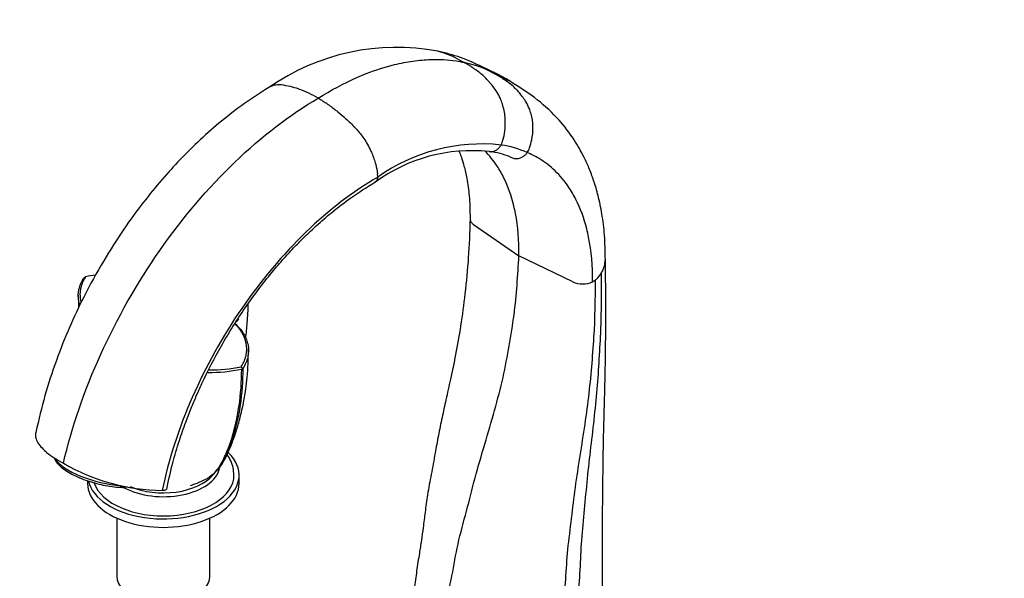
# Paper-space layout 'Layout1' of a CAD drawing. Units: millimetres. Extents: x 0 to 2384, y 0 to 2746.
# Drawn here: x 171 to 457, y 733 to 895 of the extents above; entities that cross this region are included whole.
import ezdxf
from ezdxf import colors
from ezdxf.entities.mleader import LeaderData, LeaderLine
from ezdxf.math import Vec2, Vec3

# ---------------------------------------------------------------- set-up
doc = ezdxf.new("R2010")
doc.units = ezdxf.units.MM
doc.layers.add('DV7_Défaut', color=7, linetype='Continuous')
doc.layers.add('Défaut', color=7, linetype='Continuous')

# ---------------------------------------------------------------- blocks, each defined once
blk = doc.blocks.new('_DOT')
at = {"color": 0}
blk.add_line((0, 0), (-1, 0), dxfattribs=at)
at = {"color": 0, "const_width": 0.333}
blk.add_lwpolyline([(-0.1665, 0, 1), (0.1665, 0, 1)], format="xyb", close=True, dxfattribs=at)
blk = doc.blocks.new('SE6')
at = {"layer": 'DV7_Défaut', "color": 7, "linetype": 'Continuous'}
for p, q in [((275.42, 849.61), (275.33, 850.6)), ((303.26, 835.87), (316.4, 826.83)), ((332.05, 819.25), (316.4, 826.83)), ((190.17, 820.52), (190.56, 820.7)), ((190.22, 820.54), (190.09, 820.38)), ((337.8, 819.23), (338.66, 819.78)), ((338.84, 819.95), (338.66, 819.78)), ((235.76, 794.6), (236.15, 793.97)), ((235.91, 793.93), (236.1, 794.04)), ((236.1, 794.04), (236.23, 794.12)), ((191.16, 761.51), (191.16, 760.69)), ((235.16, 760.69), (235.16, 763.14)), ((213.09, 758.69), (212.8, 758.69)), ((199.66, 750.66), (199.66, 733.75)), ((226.66, 733.75), (226.66, 750.66))]:
    blk.add_line(p, q, dxfattribs=at)
for centre, radius, start, end in [((280.93, 822.16), 65.13, 79.4235, 124.819), ((282.33, 836.33), 50.95, 62.6842, 78.0973), ((293.33, 849.87), 33.81, 62.0535, 77.8001), ((277.82, 817.53), 69.9, 59.063, 67.1535), ((305.5, 807.55), 51.71, 83.6222, 125.5763), ((307.35, 831.36), 27.86, 65.6869, 81.9607), ((302.8, 809.33), 47.98, 84.112, 125.9239), ((305.06, 833.91), 23.3, 67.8391, 83.0246), ((334.09, 825.76), 7.38, 328.979, 359.0804), ((199.34, 780.09), 41.55, 98.129, 102.1936), ((331.54, 827.3), 10.37, 314.8243, 328.9842), ((334.94, 825.82), 7.18, 246.2245, 293.4789), ((226.97, 835.07), 42.11, 268.7654, 282.2573), ((226.98, 835.21), 41.55, 269.2372, 282.1902), ((213.77, 818.28), 59.6, 240.1706, 269.0703), ((208.39, 796.53), 38.52, 289.0921, 297.3019)]:
    blk.add_arc(centre, radius, start, end, dxfattribs=at)
for centre, major_axis, ratio, start_param, end_param in [((213.16, 763.14), (-22, 0), 0.57735, 0.138607, 3.678838), ((194.98, 765.99), (13.53, -3.61), 0.345066, 3.478577, 5.24038), ((213.16, 766.41), (-16.5, 0), 0.57735, 0.811586, 3.003955), ((213.16, 760.69), (-22, 0), 0.57735, 0, 3.141593), ((213.16, 763.14), (-20.5, 0), 0.57735, 0.197127, 3.143878), ((213.16, 767.23), (-16, 0), 0.57735, 0.927191, 2.684662), ((213.16, 733.75), (-13.5, 0), 0.57735, 0, 3.141593)]:
    blk.add_ellipse(centre, major_axis=major_axis, ratio=ratio, start_param=start_param, end_param=end_param, dxfattribs=at)
for points, degree, knots in [([(258.11, 872.53), (261.85, 874.87), (266.53, 877.37), (273.94, 880.46), (279.43, 882.21), (285.64, 883.42), (291.67, 883.95), (296.59, 883.66), (299.71, 883.09), (300.47, 882.92)], 3, [0, 0, 0, 0, 0.25, 0.312671, 0.5, 0.625341, 0.75, 0.938012, 1, 1, 1, 1]), ([(292.88, 886.18), (293.53, 886.03), (294.9, 885.65), (296.22, 885.12), (296.9, 884.8), (297.17, 884.67), (298.38, 884.09), (299.56, 883.45), (300.47, 882.92)], 3, [0, 0, 0, 0, 0.24552, 0.51521, 0.51521, 0.51521, 0.62276, 1, 1, 1, 1]), ([(311.25, 858.94), (311.47, 859.41), (311.65, 859.9), (311.78, 860.4), (312, 861.23), (312.42, 863.3), (312.49, 865.53), (312.29, 868.23), (311.89, 870.22), (310.96, 872.63), (310.37, 873.75), (309.98, 874.36), (309.38, 875.3), (308.69, 876.23), (307.26, 877.9), (305.94, 879.22), (304.53, 880.32), (303.91, 880.75), (303.66, 880.92), (302.54, 881.69), (301.38, 882.4), (300.47, 882.92)], 3, [0, 0, 0, 0, 0.049563, 0.049563, 0.049563, 0.131198, 0.249004, 0.262395, 0.393593, 0.448445, 0.524791, 0.524791, 0.524791, 0.643593, 0.647886, 0.762395, 0.847328, 0.847328, 0.847328, 0.881198, 1, 1, 1, 1]), ([(305.71, 881.6), (305.94, 881.49), (307.11, 880.9), (308.26, 880.27), (309.17, 879.74)], 3, [0, 0, 0, 0, 0.196707, 1, 1, 1, 1]), ([(309.17, 879.74), (310.61, 879.18), (312.12, 878.45), (313.56, 877.61), (313.67, 877.54)], 3, [0, 0, 0, 0, 0.919728, 1, 1, 1, 1]), ([(318.82, 856.74), (319.08, 857.17), (319.3, 857.63), (319.47, 858.1), (319.74, 858.88), (320.28, 860.81), (320.5, 862.92), (320.46, 865.47), (320.17, 867.37), (319.39, 869.69), (318.85, 870.76), (318.5, 871.36), (317.95, 872.28), (317.3, 873.19), (315.93, 874.82), (314.65, 876.11), (313.24, 877.18), (312.62, 877.6), (312.37, 877.77), (311.24, 878.51), (310.08, 879.22), (309.17, 879.74)], 3, [0, 0, 0, 0, 0.049563, 0.049563, 0.049563, 0.131198, 0.249004, 0.262395, 0.393593, 0.448445, 0.524791, 0.524791, 0.524791, 0.643593, 0.647886, 0.762395, 0.847328, 0.847328, 0.847328, 0.881198, 1, 1, 1, 1]), ([(243.82, 875.67), (241.22, 874.03), (236.92, 871.3), (230.12, 866.06), (223.91, 860.62), (218.12, 854.9), (212.61, 848.84), (207.11, 842.12), (201.41, 834.29), (195.54, 825.11), (190.27, 815.53), (185.71, 805.81), (181.91, 796.29), (178.51, 785.87), (177.01, 779.42), (176.12, 775.49)], 3, [0, 0, 0, 0, 0.07545, 0.147882, 0.217356, 0.283934, 0.347693, 0.414793, 0.490524, 0.574912, 0.667997, 0.743561, 0.824062, 0.909535, 1, 1, 1, 1]), ([(258.11, 872.53), (257.21, 873.06), (255.39, 874.02), (253.48, 874.82), (251.7, 875.45), (249.94, 875.97), (248.33, 876.26), (247.49, 876.37), (247.27, 876.39), (246.35, 876.46), (245.09, 876.29), (244.16, 875.87), (243.83, 875.67)], 3, [0, 0, 0, 0, 0.17764, 0.355279, 0.378031, 0.532919, 0.710558, 0.710558, 0.710558, 0.756062, 0.906732, 1, 1, 1, 1]), ([(341.5, 825.64), (341.46, 828.29), (341.38, 832.51), (340.6, 838.81), (339.51, 844.06), (338.22, 848.48), (336.84, 852.15), (335.06, 856.05), (332.34, 860.84), (327.97, 866.59), (321.57, 872.55), (316.74, 875.64), (313.64, 877.56)], 3, [0, 0, 0, 0, 0.112731, 0.214048, 0.303768, 0.381738, 0.447838, 0.504343, 0.599828, 0.713825, 0.847161, 1, 1, 1, 1]), ([(258.11, 872.53), (259.02, 872.01), (260.83, 870.88), (262.74, 869.47), (264.52, 868.05), (266.29, 866.53), (267.89, 864.97), (268.73, 864.1), (268.95, 863.88), (269.87, 862.88), (271.58, 860.68), (272.94, 858.28), (274.08, 855.72), (274.86, 853.47), (275.23, 851.49), (275.33, 850.6)], 3, [0, 0, 0, 0, 0.123226, 0.246453, 0.262236, 0.369679, 0.492906, 0.492906, 0.492906, 0.524471, 0.628989, 0.765072, 0.786707, 0.901156, 1, 1, 1, 1]), ([(307.73, 857.06), (307.9, 857.03), (308.09, 857.01), (308.66, 857.02), (309.19, 857.14), (309.91, 857.5), (310.49, 857.94), (310.96, 858.48), (311.19, 858.85), (311.25, 858.94)], 3, [0, 0, 0, 0, 0.131051, 0.147552, 0.431701, 0.530646, 0.715851, 0.93024, 1, 1, 1, 1]), ([(298.94, 857.35), (299.02, 857.16), (299.3, 856.45), (299.83, 854.98), (300.58, 852.51), (301.39, 848.92), (302.11, 843.8), (302.18, 840.04), (302.21, 837.55)], 3, [0, 0, 0, 0, 0.036079, 0.128733, 0.259623, 0.448302, 0.694997, 1, 1, 1, 1]), ([(316.4, 826.83), (316.47, 831.16), (316.08, 836.09), (314.46, 843.53), (312.78, 848.26), (309.81, 853.48), (307.8, 855.95), (306.48, 857.27), (306.47, 857.27)], 3, [0, 0, 0, 0, 0.332994, 0.399518, 0.665989, 0.799036, 0.998983, 1, 1, 1, 1]), ([(313.88, 855.47), (313.93, 855.44), (313.99, 855.42), (314.04, 855.39), (314.2, 855.32), (314.36, 855.25), (314.53, 855.19), (314.86, 855.07), (315.25, 855), (316.03, 855), (316.59, 855.1), (317.35, 855.43), (317.98, 855.82), (318.49, 856.32), (318.76, 856.66), (318.82, 856.74)], 3, [0, 0, 0, 0, 0.0339058, 0.0339058, 0.0339058, 0.1343935, 0.1343935, 0.1343935, 0.3382281, 0.3507951, 0.5671967, 0.6425503, 0.7835984, 0.9468726, 1, 1, 1, 1]), ([(337.8, 819.23), (337.85, 823.84), (337.38, 829.08), (335.59, 836.96), (333.74, 841.97), (330.52, 847.46), (327.05, 851.6), (322.92, 854.79), (320.02, 856.25), (318.82, 856.74)], 3, [0, 0, 0, 0, 0.25, 0.299944, 0.5, 0.599887, 0.75, 0.899831, 1, 1, 1, 1]), ([(275.42, 849.61), (275.41, 849.52), (275.39, 849.43), (275.37, 849.34), (275.32, 849.1), (275.24, 848.87), (275.01, 848.48), (274.83, 848.29), (274.63, 848.17), (274.61, 848.16)], 3, [0, 0, 0, 0, 0.137248, 0.137248, 0.137248, 0.519392, 0.543805, 0.950362, 1, 1, 1, 1]), ([(214.14, 759.12), (214.73, 761.89), (215.68, 766.2), (217.65, 772.82), (219.48, 778.11), (221.15, 782.43), (222.72, 786.18), (225.47, 792.26), (229.97, 800.95), (235.66, 810.01), (240.72, 817.03), (244.52, 821.83), (248.08, 825.97), (251.25, 829.39), (254.37, 832.54), (257.9, 835.87), (262.33, 839.69), (268.13, 844.15), (272.05, 846.59), (274.61, 848.16)], 3, [0, 0, 0, 0, 0.07251, 0.133755, 0.183697, 0.22231, 0.2558, 0.289881, 0.39567, 0.507112, 0.564142, 0.620136, 0.667207, 0.709031, 0.746567, 0.788737, 0.843845, 0.914278, 1, 1, 1, 1]), ([(302.21, 837.59), (302.09, 833.45), (301.87, 826.85), (300.82, 816.2), (299.62, 806.88), (298.15, 798.57), (296.6, 791.39), (295.27, 785.29), (294.06, 779.81), (292.99, 774.66), (292.01, 769.18), (290.96, 763.45), (289.85, 757.72), (289.17, 752.58), (288.65, 748.19), (288.09, 744.22), (287.42, 740.01), (286.69, 735.33), (285.96, 729.85), (285.21, 723.74), (284.59, 716.5), (284.61, 711.94), (284.64, 709.07)], 3, [0, 0, 0, 0, 0.095141, 0.180033, 0.255015, 0.31993, 0.375425, 0.421844, 0.461101, 0.501565, 0.540766, 0.588212, 0.633637, 0.672023, 0.706151, 0.73371, 0.761532, 0.800369, 0.838632, 0.884809, 0.938651, 1, 1, 1, 1]), ([(302.21, 837.56), (302.21, 837.34), (302.26, 837.11), (302.47, 836.64), (302.65, 836.39), (302.88, 836.17), (303, 836.06), (303.13, 835.96), (303.26, 835.87)], 3, [0, 0, 0, 0, 0.355306, 0.380873, 0.795563, 0.795563, 0.795563, 1, 1, 1, 1]), ([(292.21, 698.55), (292.19, 701.27), (292.14, 706.73), (293.37, 715.61), (294.91, 724.67), (297.07, 733.97), (298.53, 743.18), (301.27, 752.75), (303.58, 762.36), (306.51, 772.13), (309.35, 781.87), (311.93, 791.47), (313.58, 800.68), (315.59, 812.65), (316.07, 821.17), (316.4, 826.83)], 3, [0, 0, 0, 0, 0.068993, 0.138743, 0.209446, 0.280984, 0.352085, 0.425166, 0.498247, 0.572539, 0.64683, 0.719911, 0.791012, 0.861356, 1, 1, 1, 1]), ([(340.98, 711.24), (340.88, 715.34), (340.73, 721.76), (340.69, 731.71), (340.71, 739.93), (340.71, 746.67), (340.7, 751.69), (340.73, 755.22), (340.76, 757.72), (340.78, 759.94), (340.81, 762.26), (340.84, 764.78), (340.87, 767.99), (340.94, 771.8), (341.03, 776.1), (341.14, 780.35), (341.25, 784.44), (341.37, 788.89), (341.49, 794.02), (341.57, 800.32), (341.66, 807.77), (341.64, 816.57), (341.56, 822.22), (341.5, 825.8)], 3, [0, 0, 0, 0, 0.096881, 0.180634, 0.251284, 0.308998, 0.353751, 0.381087, 0.400106, 0.418752, 0.43931, 0.461783, 0.486155, 0.525612, 0.564366, 0.601635, 0.639183, 0.673701, 0.718354, 0.773286, 0.83848, 0.914016, 1, 1, 1, 1]), ([(190.56, 820.7), (188.45, 817.39), (189.1, 814), (189.16, 813.67), (189.25, 813.35)], 2, [0, 0, 0, 0.910695, 0.910695, 1, 1, 1]), ([(333.48, 701.16), (333.35, 703.81), (333.09, 709.15), (333.26, 717.48), (333.58, 725.96), (334.18, 734.59), (334.49, 743.23), (335.41, 752.09), (336.15, 761.05), (337.2, 770.11), (338.25, 779.18), (339.21, 788.13), (339.75, 796.83), (340.4, 808.18), (340.41, 816.46), (340.42, 821.96)], 3, [0, 0, 0, 0, 0.068993, 0.138743, 0.209446, 0.280984, 0.352085, 0.425166, 0.498247, 0.572539, 0.64683, 0.719911, 0.791012, 0.861356, 1, 1, 1, 1]), ([(188.84, 812.58), (188.73, 812.94), (188.65, 813.29), (188.38, 814.78), (188.4, 815.93), (188.91, 818.19), (189.39, 819.3), (190.09, 820.38)], 3, [0, 0, 0, 0, 0.136267, 0.136267, 0.568133, 0.568133, 1, 1, 1, 1]), ([(329.15, 698.65), (328.98, 701.27), (328.63, 706.52), (328.83, 714.82), (329.22, 723.27), (329.99, 731.9), (330.4, 740.54), (331.6, 749.45), (332.59, 758.45), (334.01, 767.58), (335.43, 776.73), (336.76, 785.77), (337.54, 794.54), (338.51, 805.98), (338.6, 814.27), (338.66, 819.78)], 3, [0, 0, 0, 0, 0.068993, 0.138743, 0.209446, 0.280984, 0.352085, 0.425166, 0.498247, 0.572539, 0.64683, 0.719911, 0.791012, 0.861356, 1, 1, 1, 1]), ([(237.04, 802.79), (237.26, 804.35), (237.62, 807.79), (237.76, 810.98), (237.82, 812.87)], 3, [0, 0, 0, 0, 0.451144, 1, 1, 1, 1]), ([(233.87, 807.24), (234.93, 806.28), (235.8, 805.25), (237.1, 803.09), (237.53, 801.97), (237.94, 799.7), (237.92, 798.55), (237.41, 796.28), (236.93, 795.17), (236.23, 794.11)], 3, [0, 0, 0, 0, 0.25, 0.25, 0.5, 0.5, 0.75, 0.75, 1, 1, 1, 1]), ([(235.76, 794.6), (237.87, 797.91), (237.22, 801.3), (236.66, 804.25), (234.03, 806.94)], 2, [0, 0, 0, 0.531228, 0.531228, 1, 1, 1]), ([(226.51, 762.58), (227.23, 763.12), (228.39, 764), (230.34, 766.35), (231.8, 769.27), (233.11, 772.48), (234.23, 775.59), (235.46, 779.71), (236.71, 785.1), (237.69, 791.97), (237.82, 796.65), (237.87, 799.64)], 3, [0, 0, 0, 0, 0.06901, 0.131692, 0.239634, 0.324025, 0.405044, 0.513002, 0.648576, 0.811169, 1, 1, 1, 1]), ([(236.23, 794.11), (236.21, 790.39), (235.95, 786.83), (234.94, 780.1), (234.21, 776.91), (232.72, 772.4), (232.17, 770.95), (231.25, 768.87), (230.93, 768.19), (230.27, 766.87), (229.93, 766.23), (228.75, 764.47), (227.82, 763.5), (226.5, 762.57), (226.28, 762.43), (226.04, 762.29)], 3, [0, 0, 0, 0, 0.277629, 0.277629, 0.555257, 0.555257, 0.694071, 0.694071, 0.763479, 0.763479, 0.832886, 0.832886, 0.9717, 0.9717, 1, 1, 1, 1]), ([(235.11, 783.08), (235.13, 783.15), (235.14, 783.22), (235.63, 786.66), (235.89, 790.21), (235.91, 793.92)], 3, [0, 0, 0, 0, 0.020037, 0.020037, 1, 1, 1, 1]), ([(226.02, 762.28), (226.25, 762.41), (226.47, 762.55), (227.74, 763.45), (228.65, 764.41), (229.8, 766.14), (230.14, 766.78), (230.8, 768.1), (231.11, 768.77), (232, 770.82), (232.53, 772.26), (233.92, 776.66), (234.63, 779.79), (235.11, 783.08)], 3, [0, 0, 0, 0, 0.038523, 0.038523, 0.232404, 0.232404, 0.329345, 0.329345, 0.426285, 0.426285, 0.620166, 0.620166, 1, 1, 1, 1]), ([(176.12, 775.5), (176.04, 775.19), (175.98, 774.49), (176.2, 773.62), (176.46, 773.06), (176.52, 772.93), (176.78, 772.43), (177.46, 771.45), (178.55, 770.37), (179.82, 769.29), (181.38, 768.14), (183.16, 767.09), (184.12, 766.58)], 3, [0, 0, 0, 0, 0.122379, 0.268211, 0.312254, 0.312254, 0.312254, 0.484191, 0.634106, 0.656127, 0.828064, 1, 1, 1, 1]), ([(233.64, 763.18), (233.6, 763.94), (233.52, 765.25), (232.8, 767.31), (232.06, 768.55), (231.65, 769.12)], 3, [0, 0, 0, 0, 0.324585, 0.671864, 1, 1, 1, 1]), ([(181.49, 768.16), (181.5, 768.12), (181.65, 767.69), (182.07, 766.89), (183.12, 765.73), (184.64, 764.56), (186.56, 763.42), (188.78, 762.38), (191.21, 761.46), (193.77, 760.7), (196.38, 760.11), (198.89, 759.74), (200.71, 759.58), (201.5, 759.6), (201.63, 759.6)], 3, [0, 0, 0, 0, 0.009218, 0.095138, 0.191506, 0.292878, 0.393053, 0.492113, 0.590544, 0.68868, 0.786748, 0.884906, 0.983341, 1, 1, 1, 1]), ([(202.7, 759.7), (202.3, 759.64), (201.9, 759.58), (201.34, 759.6), (201.16, 759.62), (200.92, 759.72), (200.84, 759.76), (200.73, 759.9), (200.68, 760), (200.72, 760.14)], 3, [0, 0, 0, 0, 0.5, 0.5, 0.75, 0.75, 0.875, 0.875, 1, 1, 1, 1]), ([(214.14, 759.12), (214.13, 759.11), (214.1, 758.98), (213.97, 758.87), (213.61, 758.73), (213.36, 758.7), (213.09, 758.69)], 3, [0, 0, 0, 0, 0.036055, 0.518028, 0.546969, 1, 1, 1, 1])]:
    blk.add_open_spline(points, degree=degree, knots=knots, dxfattribs=at)
for points in [[(304.96, 881.95), (305.14, 881.87), (305.31, 881.79), (305.48, 881.71)], [(184.12, 766.58), (186.55, 777.03), (193.91, 798.49), (211.37, 829.13), (233.5, 855.18), (249.9, 867.75), (258.11, 872.53)], [(275.42, 849.61), (268.32, 845.53), (254.16, 834.7), (235.21, 812.19), (220.54, 785.81), (214.63, 767.52), (212.8, 758.69)], [(188.44, 815.33), (188.47, 814.07), (188.5, 812.89), (188.54, 811.75)], [(235.1, 808.5), (234.73, 808.07), (234.32, 807.65), (233.87, 807.25)]]:
    blk.add_open_spline(points, degree=3, dxfattribs=at)

psp = doc.layouts.get("Layout1")

# ---------------------------------------------------------------- block references
at = {"layer": 'Défaut'}
psp.add_blockref('SE6', (0, 0), dxfattribs=at)

# ---------------------------------------------------------------- leaders
at = {"layer": 'Défaut', "color": 7, "linetype": 'Continuous'}
ml = psp.add_multileader_mtext('Standard', dxfattribs=at)
ml.set_content('{\\pxsm0.9;\\fSolid Edge ISO|b1||i0||c0|p34;\\W1.;15/09/2016\\P}', color=256)
ml.set_leader_properties()
ml.set_arrow_properties(name='DOT')
ml.build(insert=Vec2(0, 0))
ml.multileader.update_dxf_attribs({"leader_type": 0, "dogleg_length": 0, "arrow_head_size": 12})
ctx = ml.context
ctx.base_point, ctx.char_height, ctx.arrow_head_size, ctx.landing_gap_size = Vec3(1884.45, 2739.12), 12, 12, 4.2
notes = []
notes.append((ctx, [(0, (0, 0, 0), (0, 0), (1, 0), 1, [])]))
ctx.mtext.insert = Vec3(1888.65, 2745.24)
ml = psp.add_multileader_mtext('Standard', dxfattribs=at)
ml.set_content('{\\pxsm0.9;\\fArial|b1||i0||c0|p34;\\W1.;1132SG\\P}', color=256)
ml.set_leader_properties()
ml.set_arrow_properties(name='DOT')
ml.build(insert=Vec2(0, 0))
ml.multileader.update_dxf_attribs({"leader_type": 0, "dogleg_length": 0, "arrow_head_size": 12})
ctx = ml.context
ctx.base_point, ctx.char_height, ctx.arrow_head_size, ctx.landing_gap_size = Vec3(558.15, 2738.79), 12, 12, 4.2
notes.append((ctx, [(0, (0, 0, 0), (0, 0), (1, 0), 1, [])]))
ctx.mtext.insert = Vec3(562.35, 2744.9)
for ctx, leaders in notes:
    for number, flags, end, landing, length, lines in leaders:
        leader = LeaderData()
        leader.index, (leader.has_last_leader_line, leader.has_dogleg_vector, leader.attachment_direction) = number, flags
        leader.last_leader_point, leader.dogleg_vector, leader.dogleg_length = Vec3(end), Vec3(landing), length
        for number, points, colour, breaks in lines:
            line = LeaderLine()
            line.index, line.vertices, line.color, line.breaks = number, Vec3.list(points), colors.encode_raw_color(colour), breaks
            leader.lines.append(line)
        ctx.leaders.append(leader)

doc.saveas('drawing.dxf')
